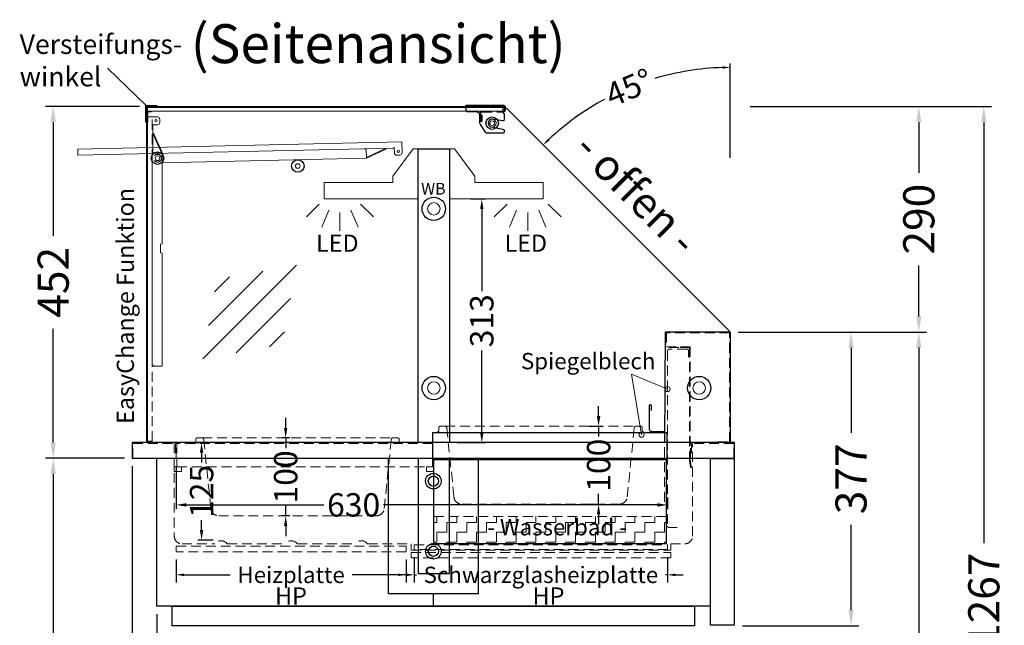
# Model space of a CAD drawing. Units: millimetres. Extents: x 70729 to 145227, y -54195 to 3568.
# Drawn here: x 122723 to 123986, y -26690 to -25913 of the extents above; entities that cross this region are included whole.
import ezdxf
from ezdxf.enums import TextEntityAlignment as Align

# ---------------------------------------------------------------- set-up
doc = ezdxf.new("R2010")
doc.units = ezdxf.units.MM
doc.header["$LTSCALE"] = 2
doc.header["$PDMODE"] = 3
doc.header["$PDSIZE"] = 5
doc.linetypes.add('AUSGEZOGEN', pattern=[0])
doc.linetypes.add('VERDECKT', pattern=[9.525, 6.35, -3.175])
for name, color, linetype, lineweight in [('A_BEMASSUNG', 1, 'Continuous', 13), ('A_GLAS', 4, 'Continuous', 20), ('A_HILFSLINIEN', 7, 'Continuous', 13), ('A_SCHRAFFUR', 6, 'Continuous', 5), ('A_TEXT', 7, 'Continuous', 20), ('A_VERDECKT', 5, 'VERDECKT', 13), ('A_VOLL', 3, 'Continuous', 30)]:
    doc.layers.add(name, color=color, linetype=linetype, lineweight=lineweight)
doc.styles.add('ARIAL', font='arial.ttf')
doc.styles.add('Arial_0', font='arial.ttf')
doc.styles.add('Arial_35', font='arial.ttf', dxfattribs={"height": 35})
doc.dimstyles.new('STANDARD_Bemassung', dxfattribs={"dimtxt": 40, "dimasz": 20, "dimexe": 10, "dimexo": 10, "dimgap": 15, "dimtad": 0, "dimdec": 0, "dimdsep": 46, "dimtxsty": 'ARIAL', "dimcen": 0.09, "dimclrt": 7, "dimazin": 0, "dimtfac": 1, "dimtdec": 0, "dimtmove": 2, "dimatfit": 3, "dimfxl": 1, "dimtolj": 1, "dimtzin": 0, "dimarcsym": 0})
doc.dimstyles.new('STANDARD_klein', dxfattribs={"dimtxt": 30, "dimasz": 10, "dimexe": 5, "dimexo": 10, "dimgap": 5, "dimtad": 0, "dimdec": 0, "dimdsep": 46, "dimtxsty": 'Arial_0', "dimcen": 0.09, "dimclrt": 7, "dimazin": 2, "dimtm": 1e-09, "dimtfac": 1, "dimtdec": 0, "dimtmove": 2, "dimatfit": 3, "dimfxl": 1, "dimtolj": 1, "dimtzin": 0, "dimarcsym": 0})

# ---------------------------------------------------------------- blocks, each defined once
blk = doc.blocks.new('glassymbol')
at = {"layer": 'A_HILFSLINIEN', "linetype": 'AUSGEZOGEN', "lineweight": -3}
for p, q in [((-60.1, -60.1), (60.1, 60.1)), ((-52.5, -17.2), (17.2, 52.5)), ((-45, 25.7), (-25.7, 45)), ((-17.2, -52.5), (52.5, 17.2)), ((25.7, -45), (45, -25.7))]:
    blk.add_line(p, q, dxfattribs=at)
blk = doc.blocks.new('*D2028')
at = {"layer": 'A_BEMASSUNG', "color": 0, "lineweight": -2, "ltscale": 2, "transparency": 16777216}
for p, q in [((123644.5, -26313.4), (123799.4, -26313.4)), ((123789.4, -26333.4), (123789.4, -26442.7)), ((123789.4, -26670.4), (123789.4, -26561)), ((123650, -26690.4), (123799.4, -26690.4))]:
    blk.add_line(p, q, dxfattribs=at)
at = {"layer": 'A_BEMASSUNG', "color": 0, "ltscale": 2, "transparency": 16777216}
for points in [[(123786.1, -26333.4), (123792.8, -26333.4), (123789.4, -26313.4)], [(123786.1, -26670.4), (123792.8, -26670.4), (123789.4, -26690.4)]]:
    blk.add_solid(points, dxfattribs=at)
at = {"layer": 'DEFPOINTS', "color": 0, "ltscale": 2, "transparency": 16777216}
for p in [(123634.5, -26313.4), (123789.4, -26313.4), (123640, -26690.4)]:
    blk.add_point(p, dxfattribs=at)
at = {"layer": 'A_BEMASSUNG', "color": 7, "ltscale": 2, "transparency": 16777216, "insert": (123789.4, -26501.9), "char_height": 40, "attachment_point": 5, "rotation": 90, "style": 'ARIAL'}
blk.add_mtext('\\A1;377', dxfattribs=at)
blk = doc.blocks.new('*D2029')
at = {"layer": 'A_BEMASSUNG', "color": 0, "lineweight": -2, "ltscale": 2, "transparency": 16777216}
for p, q in [((123644.5, -26313.4), (123886.4, -26313.4)), ((123876.4, -26333.4), (123876.4, -26742.7)), ((123876.4, -27270.4), (123876.4, -26861)), ((123650, -27290.4), (123886.4, -27290.4))]:
    blk.add_line(p, q, dxfattribs=at)
at = {"layer": 'A_BEMASSUNG', "color": 0, "ltscale": 2, "transparency": 16777216}
for points in [[(123873.1, -26333.4), (123879.7, -26333.4), (123876.4, -26313.4)], [(123873.1, -27270.4), (123879.7, -27270.4), (123876.4, -27290.4)]]:
    blk.add_solid(points, dxfattribs=at)
at = {"layer": 'DEFPOINTS', "color": 0, "ltscale": 2, "transparency": 16777216}
for p in [(123634.5, -26313.4), (123876.4, -26313.4), (123640, -27290.4)]:
    blk.add_point(p, dxfattribs=at)
at = {"layer": 'A_BEMASSUNG', "color": 7, "ltscale": 2, "transparency": 16777216, "insert": (123876.4, -26801.9), "char_height": 40, "attachment_point": 5, "rotation": 90, "style": 'ARIAL'}
blk.add_mtext('\\A1;977', dxfattribs=at)
blk = doc.blocks.new('*D2030')
at = {"layer": 'A_BEMASSUNG', "color": 0, "lineweight": -2, "ltscale": 2, "transparency": 16777216}
for p, q in [((123660, -26023.9), (123886.4, -26023.9)), ((123876.4, -26043.9), (123876.4, -26109.1)), ((123876.4, -26293.4), (123876.4, -26228.1)), ((123644.5, -26313.4), (123886.4, -26313.4))]:
    blk.add_line(p, q, dxfattribs=at)
at = {"layer": 'A_BEMASSUNG', "color": 0, "ltscale": 2, "transparency": 16777216}
for points in [[(123873.1, -26043.9), (123879.7, -26043.9), (123876.4, -26023.9)], [(123873.1, -26293.4), (123879.7, -26293.4), (123876.4, -26313.4)]]:
    blk.add_solid(points, dxfattribs=at)
at = {"layer": 'DEFPOINTS', "color": 0, "ltscale": 2, "transparency": 16777216}
for p in [(123650, -26023.9), (123876.4, -26023.9), (123634.5, -26313.4)]:
    blk.add_point(p, dxfattribs=at)
at = {"layer": 'A_BEMASSUNG', "color": 7, "ltscale": 2, "transparency": 16777216, "insert": (123876.4, -26168.6), "char_height": 40, "attachment_point": 5, "rotation": 90, "style": 'ARIAL'}
blk.add_mtext('\\A1;290', dxfattribs=at)
blk = doc.blocks.new('*D2031')
at = {"layer": 'A_BEMASSUNG', "color": 0, "lineweight": -2, "ltscale": 2, "transparency": 16777216}
for p, q in [((123660, -26023.9), (123969.8, -26023.9)), ((123959.8, -26043.9), (123959.8, -26584.3)), ((123959.8, -27270.4), (123959.8, -26729.9)), ((123650, -27290.4), (123969.8, -27290.4))]:
    blk.add_line(p, q, dxfattribs=at)
at = {"layer": 'A_BEMASSUNG', "color": 0, "ltscale": 2, "transparency": 16777216}
for points in [[(123956.5, -26043.9), (123963.2, -26043.9), (123959.8, -26023.9)], [(123956.5, -27270.4), (123963.2, -27270.4), (123959.8, -27290.4)]]:
    blk.add_solid(points, dxfattribs=at)
at = {"layer": 'DEFPOINTS', "color": 0, "ltscale": 2, "transparency": 16777216}
for p in [(123650, -26023.9), (123959.8, -26023.9), (123640, -27290.4)]:
    blk.add_point(p, dxfattribs=at)
at = {"layer": 'A_BEMASSUNG', "color": 7, "ltscale": 2, "transparency": 16777216, "insert": (123959.8, -26657.1), "char_height": 40, "attachment_point": 5, "rotation": 90, "style": 'ARIAL'}
blk.add_mtext('\\A1;1267', dxfattribs=at)
blk = doc.blocks.new('*D2032')
at = {"layer": 'A_BEMASSUNG', "color": 0, "lineweight": -2, "ltscale": 2, "transparency": 16777216}
for p, q in [((122857, -26475.4), (122755.7, -26475.4)), ((122765.7, -26495.4), (122765.7, -26823.5)), ((122765.7, -27270.4), (122765.7, -26942.2)), ((122857, -27290.4), (122755.7, -27290.4))]:
    blk.add_line(p, q, dxfattribs=at)
at = {"layer": 'A_BEMASSUNG', "color": 0, "ltscale": 2, "transparency": 16777216}
for points in [[(122762.4, -26495.4), (122769.1, -26495.4), (122765.7, -26475.4)], [(122762.4, -27270.4), (122769.1, -27270.4), (122765.7, -27290.4)]]:
    blk.add_solid(points, dxfattribs=at)
at = {"layer": 'DEFPOINTS', "color": 0, "ltscale": 2, "transparency": 16777216}
for p in [(122867, -26475.4), (122765.7, -27290.4), (122867, -27290.4)]:
    blk.add_point(p, dxfattribs=at)
at = {"layer": 'A_BEMASSUNG', "color": 7, "ltscale": 2, "transparency": 16777216, "insert": (122765.7, -26882.9), "char_height": 40, "attachment_point": 5, "rotation": 90, "style": 'ARIAL'}
blk.add_mtext('\\A1;815', dxfattribs=at)
blk = doc.blocks.new('*D2033')
at = {"layer": 'A_BEMASSUNG', "color": 0, "lineweight": -2, "ltscale": 2, "transparency": 16777216}
for p, q in [((122867, -26485.4), (122867, -27481.7)), ((123640, -27195.4), (123640, -27481.7)), ((122887, -27471.7), (123194.5, -27471.7)), ((123620, -27471.7), (123312.6, -27471.7))]:
    blk.add_line(p, q, dxfattribs=at)
at = {"layer": 'A_BEMASSUNG', "color": 0, "ltscale": 2, "transparency": 16777216}
for points in [[(122887, -27468.4), (122887, -27475), (122867, -27471.7)], [(123620, -27468.4), (123620, -27475), (123640, -27471.7)]]:
    blk.add_solid(points, dxfattribs=at)
at = {"layer": 'DEFPOINTS', "color": 0, "ltscale": 2, "transparency": 16777216}
for p in [(122867, -26475.4), (123640, -27185.4), (123640, -27471.7)]:
    blk.add_point(p, dxfattribs=at)
at = {"layer": 'A_BEMASSUNG', "color": 7, "ltscale": 2, "transparency": 16777216, "insert": (123253.5, -27471.7), "char_height": 40, "attachment_point": 5, "style": 'ARIAL'}
blk.add_mtext('\\A1;773', dxfattribs=at)
blk = doc.blocks.new('*D2035')
at = {"layer": 'A_BEMASSUNG', "color": 0, "lineweight": -2, "ltscale": 2, "transparency": 16777216}
for p, q in [((122898.5, -26675.4), (122898.5, -27394.4)), ((122997, -27195.4), (122997, -27394.4)), ((122878.5, -27384.4), (122858.5, -27384.4)), ((122997, -27384.4), (122898.5, -27384.4)), ((123017, -27384.4), (123037, -27384.4))]:
    blk.add_line(p, q, dxfattribs=at)
at = {"layer": 'A_BEMASSUNG', "color": 0, "ltscale": 2, "transparency": 16777216}
for points in [[(122878.5, -27381.1), (122878.5, -27387.7), (122898.5, -27384.4)], [(123017, -27381.1), (123017, -27387.7), (122997, -27384.4)]]:
    blk.add_solid(points, dxfattribs=at)
at = {"layer": 'DEFPOINTS', "color": 0, "ltscale": 2, "transparency": 16777216}
for p in [(122898.5, -26665.4), (122997, -27185.4), (122898.5, -27384.4)]:
    blk.add_point(p, dxfattribs=at)
at = {"layer": 'A_BEMASSUNG', "color": 7, "ltscale": 2, "transparency": 16777216, "insert": (122953.5, -27358.2), "char_height": 40, "attachment_point": 5, "style": 'ARIAL'}
blk.add_mtext('\\A1;99', dxfattribs=at)
blk = doc.blocks.new('*D2036')
at = {"layer": 'A_BEMASSUNG', "color": 0, "lineweight": -2, "ltscale": 2, "transparency": 16777216}
for p, q in [((122867, -26485.4), (122867, -27394.4)), ((122898.5, -26675.4), (122898.5, -27394.4)), ((122847, -27384.4), (122827, -27384.4)), ((122898.5, -27384.4), (122867, -27384.4)), ((122918.5, -27384.4), (122938.5, -27384.4))]:
    blk.add_line(p, q, dxfattribs=at)
at = {"layer": 'A_BEMASSUNG', "color": 0, "ltscale": 2, "transparency": 16777216}
for points in [[(122847, -27381.1), (122847, -27387.7), (122867, -27384.4)], [(122918.5, -27381.1), (122918.5, -27387.7), (122898.5, -27384.4)]]:
    blk.add_solid(points, dxfattribs=at)
at = {"layer": 'DEFPOINTS', "color": 0, "ltscale": 2, "transparency": 16777216}
for p in [(122867, -26475.4), (122898.5, -26665.4), (122867, -27384.4)]:
    blk.add_point(p, dxfattribs=at)
at = {"layer": 'A_BEMASSUNG', "color": 7, "ltscale": 2, "transparency": 16777216, "insert": (122830.3, -27356.6), "char_height": 40, "attachment_point": 5, "style": 'ARIAL'}
blk.add_mtext('\\A1;32', dxfattribs=at)
blk = doc.blocks.new('*D2037')
at = {"layer": 'A_BEMASSUNG', "color": 0, "lineweight": -2, "transparency": 16777216}
for p, q in [((122923.5, -26485.4), (122923.5, -26540.3)), ((123554, -26525.9), (123554, -26540.3)), ((122936.5, -26535.3), (123113.1, -26535.3)), ((123541, -26535.3), (123189.4, -26535.3))]:
    blk.add_line(p, q, dxfattribs=at)
at = {"layer": 'A_BEMASSUNG', "color": 0, "transparency": 16777216}
for points in [[(122936.5, -26533.2), (122936.5, -26537.5), (122923.5, -26535.3)], [(123541, -26533.2), (123541, -26537.5), (123554, -26535.3)]]:
    blk.add_solid(points, dxfattribs=at)
at = {"layer": 'DEFPOINTS', "color": 0, "transparency": 16777216}
for p in [(122923.5, -26475.4), (123554, -26515.9), (123554, -26535.3)]:
    blk.add_point(p, dxfattribs=at)
at = {"layer": 'A_BEMASSUNG', "color": 7, "transparency": 16777216, "insert": (123151.2, -26535.3), "char_height": 30, "attachment_point": 5, "style": 'Arial_0'}
blk.add_mtext('\\A1;630', dxfattribs=at)
blk = doc.blocks.new('*D2038')
at = {"layer": 'A_TEXT', "color": 0, "lineweight": -2, "ltscale": 2, "transparency": 16777216}
for p, q in [((123229, -26602.4), (123229, -26635.1)), ((123554, -26602.4), (123554, -26635.1)), ((123219, -26625.1), (123209, -26625.1)), ((123229, -26625.1), (123231.8, -26625.1)), ((123554, -26625.1), (123551.2, -26625.1)), ((123564, -26625.1), (123574, -26625.1))]:
    blk.add_line(p, q, dxfattribs=at)
at = {"layer": 'A_TEXT', "color": 0, "ltscale": 2, "transparency": 16777216}
for points in [[(123219, -26623.4), (123219, -26626.7), (123229, -26625.1)], [(123564, -26623.4), (123564, -26626.7), (123554, -26625.1)]]:
    blk.add_solid(points, dxfattribs=at)
at = {"layer": 'DEFPOINTS', "color": 0, "ltscale": 2, "transparency": 16777216}
for p in [(123229, -26592.4), (123554, -26592.4), (123554, -26625.1)]:
    blk.add_point(p, dxfattribs=at)
at = {"layer": 'A_TEXT', "color": 7, "ltscale": 2, "transparency": 16777216, "insert": (123391.5, -26625.1), "char_height": 21, "attachment_point": 5, "style": 'ARIAL'}
blk.add_mtext('\\A1;Schwarzglasheizplatte', dxfattribs=at)
blk = doc.blocks.new('*D2039')
at = {"layer": 'A_TEXT', "color": 0, "lineweight": -2, "ltscale": 2, "transparency": 16777216}
for p, q in [((122923.5, -26605.4), (122923.5, -26635.1)), ((123218.5, -26605.4), (123218.5, -26635.1)), ((122933.5, -26625.1), (122992.6, -26625.1)), ((123208.5, -26625.1), (123149.5, -26625.1))]:
    blk.add_line(p, q, dxfattribs=at)
at = {"layer": 'A_TEXT', "color": 0, "ltscale": 2, "transparency": 16777216}
for points in [[(122933.5, -26623.4), (122933.5, -26626.7), (122923.5, -26625.1)], [(123208.5, -26623.4), (123208.5, -26626.7), (123218.5, -26625.1)]]:
    blk.add_solid(points, dxfattribs=at)
at = {"layer": 'DEFPOINTS', "color": 0, "ltscale": 2, "transparency": 16777216}
for p in [(122923.5, -26595.4), (123218.5, -26595.4), (123218.5, -26625.1)]:
    blk.add_point(p, dxfattribs=at)
at = {"layer": 'A_TEXT', "color": 7, "ltscale": 2, "transparency": 16777216, "insert": (123071, -26625.1), "char_height": 21, "width": 126.888, "attachment_point": 5, "style": 'ARIAL'}
blk.add_mtext('\\A1;Heizplatte', dxfattribs=at)
blk = doc.blocks.new('*D2042')
at = {"layer": 'A_BEMASSUNG', "color": 0, "lineweight": -2, "ltscale": 2, "transparency": 16777216}
for p, q in [((122876.5, -26023.9), (122755.7, -26023.9)), ((122765.7, -26043.9), (122765.7, -26189.8)), ((122765.7, -26455.4), (122765.7, -26309.4)), ((122857, -26475.4), (122755.7, -26475.4))]:
    blk.add_line(p, q, dxfattribs=at)
at = {"layer": 'A_BEMASSUNG', "color": 0, "ltscale": 2, "transparency": 16777216}
for points in [[(122762.4, -26043.9), (122769.1, -26043.9), (122765.7, -26023.9)], [(122762.4, -26455.4), (122769.1, -26455.4), (122765.7, -26475.4)]]:
    blk.add_solid(points, dxfattribs=at)
at = {"layer": 'DEFPOINTS', "color": 0, "ltscale": 2, "transparency": 16777216}
for p in [(122765.7, -26023.9), (122886.5, -26023.9), (122867, -26475.4)]:
    blk.add_point(p, dxfattribs=at)
at = {"layer": 'A_BEMASSUNG', "color": 7, "ltscale": 2, "transparency": 16777216, "insert": (122765.7, -26249.6), "char_height": 40, "attachment_point": 5, "rotation": 90, "style": 'ARIAL'}
blk.add_mtext('\\A1;452', dxfattribs=at)
blk = doc.blocks.new('*D2043')
at = {"layer": 'A_BEMASSUNG', "color": 0, "lineweight": -2, "transparency": 16777216}
for p, q in [((122933.5, -26455.4), (122961.1, -26455.4)), ((122956.1, -26468.4), (122956.1, -26481)), ((122956.1, -26567.4), (122956.1, -26554.7)), ((122971, -26580.4), (122951.1, -26580.4))]:
    blk.add_line(p, q, dxfattribs=at)
at = {"layer": 'A_BEMASSUNG', "color": 0, "transparency": 16777216}
for points in [[(122953.9, -26468.4), (122958.3, -26468.4), (122956.1, -26455.4)], [(122953.9, -26567.4), (122958.3, -26567.4), (122956.1, -26580.4)]]:
    blk.add_solid(points, dxfattribs=at)
at = {"layer": 'DEFPOINTS', "color": 0, "transparency": 16777216}
for p in [(122923.5, -26455.4), (122956.1, -26455.4), (122981, -26580.4)]:
    blk.add_point(p, dxfattribs=at)
at = {"layer": 'A_BEMASSUNG', "color": 7, "transparency": 16777216, "insert": (122956.1, -26517.9), "char_height": 30, "attachment_point": 5, "rotation": 90, "style": 'Arial_0'}
blk.add_mtext('\\A1;125', dxfattribs=at)
blk = doc.blocks.new('lichtsymbol')
at = {"layer": 'A_HILFSLINIEN', "color": 31, "ltscale": 0.2}
for p, q in [((-26.4, 10.9), (-43, -5.7)), ((-14.3, 2.8), (-23.3, -18.9)), ((0, 0), (0, -23.5)), ((14.3, 2.8), (23.3, -18.9)), ((26.4, 10.9), (43, -5.7))]:
    blk.add_line(p, q, dxfattribs=at)
blk = doc.blocks.new('*D2045')
at = {"layer": 'A_BEMASSUNG', "color": 0, "lineweight": -2, "ltscale": 2, "transparency": 16777216}
blk.add_line((123634.5, -26089.7), (123634.5, -25968.8), dxfattribs=at)
for start, end in [(91.6876, 106.5778), (118.4222, 133.3124)]:
    blk.add_arc((123634.5, -26313.4), 339.5, start, end, dxfattribs=at)
at = {"layer": 'A_BEMASSUNG', "color": 0, "ltscale": 2, "transparency": 16777216}
for points in [[(123624.5, -25972.3), (123624.6, -25975.6), (123634.5, -25973.8)], [(123402.8, -26067.5), (123400.5, -26065.1), (123394.4, -26073.3)]]:
    blk.add_solid(points, dxfattribs=at)
at = {"layer": 'DEFPOINTS', "color": 0, "ltscale": 2, "transparency": 16777216}
for p in [(123546.7, -25985.4), (123348, -26026.8), (123634.5, -26099.7), (123631.6, -26310.4), (123634.5, -26313.4)]:
    blk.add_point(p, dxfattribs=at)
at = {"layer": 'A_BEMASSUNG', "color": 7, "ltscale": 2, "transparency": 16777216, "insert": (123504.6, -25999.7), "char_height": 30, "attachment_point": 5, "rotation": 22.5, "style": 'Arial_0'}
blk.add_mtext('\\A1;45°', dxfattribs=at)
blk = doc.blocks.new('*D1988')
at = {"layer": 'A_BEMASSUNG', "color": 0, "lineweight": -2, "transparency": 16777216}
for p, q in [((123301.4, -26142.6), (123320.6, -26142.6)), ((123315.6, -26155.6), (123315.6, -26260.8)), ((123315.6, -26442.4), (123315.6, -26337.1)), ((123284, -26455.4), (123320.6, -26455.4))]:
    blk.add_line(p, q, dxfattribs=at)
at = {"layer": 'A_BEMASSUNG', "color": 0, "transparency": 16777216}
for points in [[(123313.5, -26155.6), (123317.8, -26155.6), (123315.6, -26142.6)], [(123313.5, -26442.4), (123317.8, -26442.4), (123315.6, -26455.4)]]:
    blk.add_solid(points, dxfattribs=at)
at = {"layer": 'DEFPOINTS', "color": 0, "transparency": 16777216}
for p in [(123291.4, -26142.6), (123274, -26455.4), (123315.6, -26455.4)]:
    blk.add_point(p, dxfattribs=at)
at = {"layer": 'A_BEMASSUNG', "color": 7, "transparency": 16777216, "insert": (123315.6, -26299), "char_height": 30, "attachment_point": 5, "rotation": 90, "style": 'Arial_0'}
blk.add_mtext('\\A1;313', dxfattribs=at)
blk = doc.blocks.new('*D2006')
at = {"layer": 'A_BEMASSUNG', "color": 0, "lineweight": -2, "transparency": 16777216}
for p, q in [((123064, -26436.4), (123064, -26423.4)), ((123069.2, -26449.4), (123059, -26449.4)), ((123064, -26449.4), (123064, -26462.7)), ((123064, -26549.4), (123064, -26536)), ((123069.2, -26549.4), (123059, -26549.4)), ((123064, -26562.4), (123064, -26575.4))]:
    blk.add_line(p, q, dxfattribs=at)
at = {"layer": 'A_BEMASSUNG', "color": 0, "transparency": 16777216}
for points in [[(123061.8, -26436.4), (123066.1, -26436.4), (123064, -26449.4)], [(123061.8, -26562.4), (123066.1, -26562.4), (123064, -26549.4)]]:
    blk.add_solid(points, dxfattribs=at)
at = {"layer": 'DEFPOINTS', "color": 0, "transparency": 16777216}
for p in [(123064, -26449.4), (123079.2, -26449.4), (123079.2, -26549.4)]:
    blk.add_point(p, dxfattribs=at)
at = {"layer": 'A_BEMASSUNG', "color": 7, "transparency": 16777216, "insert": (123064, -26499.4), "char_height": 30, "attachment_point": 5, "rotation": 90, "style": 'Arial_0'}
blk.add_mtext('\\A1;100', dxfattribs=at)
blk = doc.blocks.new('*D1978')
at = {"layer": 'A_BEMASSUNG', "color": 0, "lineweight": -2, "transparency": 16777216}
for p, q in [((123465.5, -26421.4), (123465.5, -26408.4)), ((123453.4, -26434.4), (123470.5, -26434.4)), ((123465.5, -26434.4), (123465.5, -26447.7)), ((123465.5, -26534.4), (123465.5, -26521)), ((123453.4, -26534.4), (123470.5, -26534.4)), ((123465.5, -26547.4), (123465.5, -26560.4))]:
    blk.add_line(p, q, dxfattribs=at)
at = {"layer": 'A_BEMASSUNG', "color": 0, "transparency": 16777216}
for points in [[(123463.3, -26421.4), (123467.7, -26421.4), (123465.5, -26434.4)], [(123463.3, -26547.4), (123467.7, -26547.4), (123465.5, -26534.4)]]:
    blk.add_solid(points, dxfattribs=at)
at = {"layer": 'DEFPOINTS', "color": 0, "transparency": 16777216}
for p in [(123443.4, -26434.4), (123465.5, -26434.4), (123443.4, -26534.4)]:
    blk.add_point(p, dxfattribs=at)
at = {"layer": 'A_BEMASSUNG', "color": 7, "transparency": 16777216, "insert": (123465.5, -26484.4), "char_height": 30, "attachment_point": 5, "rotation": 90, "style": 'Arial_0'}
blk.add_mtext('\\A1;100', dxfattribs=at)

msp = doc.modelspace()

# ---------------------------------------------------------------- hatches: boundary and pattern name
at = {"layer": 'A_SCHRAFFUR', "ltscale": 2}
h = msp.add_hatch(dxfattribs=at)
h.set_pattern_fill('ZIGZAG', color=121, scale=4)
h.set_pattern_definition([(0, (112336.134, -2364.208), (12.7, 12.7), [12.7, -12.7]), (90, (112348.834, -2364.208), (-12.7, 12.7), [12.7, -12.7])])
h.paths.add_polyline_path([(123552.02571, -26585.35248), (123552.02571, -26550.35248), (123254.02571, -26550.35248), (123254.02571, -26585.35248)])
h.paths.add_polyline_path([(123303.80963, -26584.27046), (123498.69708, -26584.27046), (123498.69708, -26552.25477), (123303.80963, -26552.25477)], flags=24)

# ---------------------------------------------------------------- linework, layer by layer
at = {"layer": 'A_GLAS', "ltscale": 2}
msp.add_lwpolyline([(122886.52571, -26023.85248), (123342.52572, -26023.85248), (123342.52572, -26029.85246), (122886.52571, -26029.85246)], close=True, dxfattribs=at)
msp.add_lwpolyline([(123234.02572, -26455.35248), (122886.52571, -26455.35248), (122886.52571, -26025.35248), (123344.45464, -26025.35248, -0.1989123674), (123347.99017, -26026.81694), (123631.59677, -26310.42354, -0.1989123674), (123634.52571, -26317.49461), (123634.52571, -26455.35248), (123274.02572, -26455.35248)], format="xyb", dxfattribs=at)
at = {"layer": 'A_GLAS', "color": 136, "ltscale": 2}
for centre, radius in [((123329.02571, -26045.35248), 3), ((122899.52571, -26090.35248), 3), ((123079.52571, -26100.35248), 3), ((123254.02571, -26155.35248), 8), ((123254.02571, -26385.35248), 8), ((123594.52571, -26385.35248), 8)]:
    msp.add_circle(centre, radius, dxfattribs=at)
at = {"layer": 'A_HILFSLINIEN', "ltscale": 2}
for q in [(123554.0257, -26386.65465), (123520.69495, -26445.35248)]:
    msp.add_line((123507.8653, -26367.65903), q, dxfattribs=at)
for centre in [(123554.0257, -26386.65465), (123520.69495, -26445.35248)]:
    msp.add_circle(centre, 3.21804, dxfattribs=at)
at = {"layer": 'A_TEXT', "ltscale": 2}
msp.add_lwpolyline([(122884.97827, -26022.85248), (122835.47801, -25974.56386)], dxfattribs=at)
at = {"layer": 'A_VERDECKT', "color": 55}
msp.add_line((123268.6543, -26434.35248), (123513.39711, -26434.35248), dxfattribs=at)
at = {"layer": 'A_VERDECKT', "color": 135}
msp.add_line((122956.82424, -26449.35248), (123201.56705, -26449.35248), dxfattribs=at)
at = {"layer": 'A_VERDECKT', "color": 122}
msp.add_line((123254.02571, -26550.35248), (123552.02571, -26550.35248), dxfattribs=at)
at = {"layer": 'A_VERDECKT'}
for points in [[(123295.77571, -26023.35246), (123342.92571, -26023.35246, -0.4142135624), (123344.52571, -26024.95246), (123344.52571, -26028.25246, -0.4142135624), (123342.92571, -26029.85246), (123316.07571, -26029.85246, 0.4145654018), (123313.27571, -26032.65246), (123313.27571, -26041.89546, 1), (123316.27571, -26041.89546), (123316.27571, -26035.05246), (123315.07571, -26035.05246), (123315.07571, -26041.89546, -1), (123314.47571, -26041.89546), (123314.47571, -26032.65246, -0.4089552689), (123316.07571, -26031.05246), (123342.92571, -26031.05246)], [(123581.02571, -26345.49819), (123581.0257, -26337.49818, 0.4142134119), (123579.02571, -26335.49818), (123556.02571, -26335.49817, 0.4142136852), (123554.0257, -26337.49817), (123554.0257, -26562.49818, 0.4142133507), (123556.0257, -26564.49818), (123566.36161, -26564.49819)], [(122921.02571, -26456.35248), (122921.02571, -26575.35248, 0.4142135624), (122931.02571, -26585.35248), (122973.02571, -26585.35248, -0.5), (122989.02571, -26585.35248), (123063.02571, -26585.35248, -0.5), (123079.02571, -26585.35248), (123153.02571, -26585.35248, -0.5), (123169.02571, -26585.35248), (123225.02571, -26585.35248), (123225.02571, -26593.35248), (123558.02571, -26593.35248), (123558.02571, -26585.35248), (123576.02571, -26585.35248, 0.4142135624), (123586.02571, -26575.35248), (123586.02571, -26456.35248)]]:
    msp.add_lwpolyline(points, format="xyb", dxfattribs=at)
at = {"layer": 'A_VERDECKT', "color": 144}
msp.add_lwpolyline([(122886.52571, -26037.35248), (122886.52571, -26453.35248), (122892.52571, -26453.35248), (122892.52571, -26037.35248)], close=True, dxfattribs=at)
at = {"layer": 'A_VERDECKT'}
msp.add_lwpolyline([(123618.02571, -26455.35248), (123618.02571, -26454.35248), (123633.52571, -26454.35248), (123633.52571, -26314.35248), (123552.52571, -26314.35248), (123552.52571, -26332.35248), (123568.22571, -26332.35248), (123568.22571, -26333.35248), (123551.52571, -26333.35248), (123551.52571, -26313.35248)], dxfattribs=at)
for points in [[(123570.52571, -26332.35248), (123570.52571, -26333.35248), (123582.02571, -26333.35248), (123582.02571, -26478.43996), (123583.60373, -26487.38939), (123584.58854, -26487.21574), (123583.02571, -26478.35248), (123583.02571, -26332.35248)], [(122923.52571, -26475.35248), (122923.52571, -26455.35248), (122867.02571, -26455.35248), (122867.02571, -26475.35248), (122868.02571, -26475.35248), (122868.02571, -26456.35248), (122922.52571, -26456.35248), (122922.52571, -26475.35248)], [(123583.52571, -26475.35248), (123583.52571, -26455.35248), (123640.02571, -26455.35248), (123640.02571, -26475.35248), (123639.02571, -26475.35248), (123639.02571, -26456.35248), (123584.52571, -26456.35248), (123584.52571, -26475.35248)]]:
    msp.add_lwpolyline(points, close=True, dxfattribs=at)
at = {"layer": 'A_VERDECKT', "color": 55}
msp.add_lwpolyline([(123258.52571, -26441.35248), (123259.52571, -26441.35248, 0.4142135624), (123260.52571, -26440.35248), (123260.52571, -26436.35248, -0.4142135624), (123262.52571, -26434.35248), (123268.6543, -26434.35248, -0.3948943414), (123270.64989, -26436.21976), (123279.88057, -26525.01606, 0.3948943445), (123289.85853, -26534.35248), (123492.19288, -26534.35248, 0.3948943445), (123502.17084, -26525.01606), (123511.40152, -26436.21976, -0.3948943414), (123513.39711, -26434.35248), (123519.52571, -26434.35248, -0.4142135624), (123521.52571, -26436.35248), (123521.52571, -26440.35248, 0.4142135624), (123522.52571, -26441.35248), (123523.52571, -26441.35248)], format="xyb", dxfattribs=at)
at = {"layer": 'A_VERDECKT', "color": 181}
msp.add_lwpolyline([(123550.02571, -26442.35248), (123550.02571, -26535.35248), (123463.02571, -26535.35248)], dxfattribs=at)
at = {"layer": 'A_VERDECKT', "color": 135}
msp.add_lwpolyline([(122946.69565, -26456.35248), (122947.69565, -26456.35248, 0.4142135624), (122948.69565, -26455.35248), (122948.69565, -26451.35248, -0.4142135624), (122950.69565, -26449.35248), (122956.82424, -26449.35248, -0.3948943414), (122958.81983, -26451.21976), (122968.05051, -26540.01607, 0.3948943445), (122978.02847, -26549.35248), (123180.36282, -26549.35248, 0.3948943445), (123190.34078, -26540.01607), (123199.57146, -26451.21976, -0.3948943414), (123201.56705, -26449.35248), (123207.69565, -26449.35248, -0.4142135624), (123209.69565, -26451.35248), (123209.69565, -26455.35248, 0.4142135624), (123210.69565, -26456.35248), (123211.69565, -26456.35248)], format="xyb", dxfattribs=at)
at = {"layer": 'A_VERDECKT', "color": 30}
msp.add_lwpolyline([(123252.52571, -26486.35248), (123252.52571, -26456.35248), (122924.52571, -26456.35248), (122924.52571, -26486.35248)], close=True, dxfattribs=at)
at = {"layer": 'A_VERDECKT', "color": 181}
for points in [[(122930.5257, -26492.35246), (122921.02571, -26492.35246), (122921.02571, -26486.35248), (122930.5257, -26486.35248)], [(123254.02571, -26492.35246), (123244.52571, -26492.35246), (123244.52571, -26486.35248), (123254.02571, -26486.35248)]]:
    msp.add_lwpolyline(points, close=True, dxfattribs=at)
at = {"layer": 'A_VERDECKT', "color": 20}
for points in [[(122923.52571, -26588.35248), (123218.52571, -26588.35248), (123218.52571, -26595.35248), (122923.52571, -26595.35248)], [(123225.02571, -26596.35248), (123558.02571, -26596.35248), (123558.02571, -26603.35248), (123225.02571, -26603.35248)]]:
    msp.add_lwpolyline(points, close=True, dxfattribs=at)
at = {"layer": 'A_VERDECKT', "color": 252}
msp.add_lwpolyline([(123229.02571, -26586.35248), (123554.0257, -26586.35248), (123554.0257, -26592.35248), (123229.02571, -26592.35248)], close=True, dxfattribs=at)
at = {"layer": 'A_VERDECKT'}
msp.add_circle((122899.52571, -26090.35248), 5, dxfattribs=at)
at = {"layer": 'A_VOLL', "color": 243}
msp.add_lwpolyline([(122886.52571, -26043.85248, -1), (122884.52571, -26043.85248), (122884.52571, -26022.85248), (122898.52571, -26022.85248), (122898.52571, -26023.85248), (122885.52571, -26023.85248), (122885.52571, -26042.85248), (122885.52571, -26029.85248), (122891.52571, -26029.85248), (122891.52571, -26030.85248), (122886.52571, -26030.85248)], format="xyb", close=True, dxfattribs=at)
at = {"layer": 'A_VOLL', "color": 9, "ltscale": 2}
msp.add_lwpolyline([(123295.77571, -26022.15246), (123342.92571, -26022.15246, -0.4142135624), (123345.72571, -26024.95246), (123345.72571, -26028.25246, -0.4142135624), (123342.92571, -26031.05246), (123342.92571, -26032.65746), (123343.42571, -26032.65246, -0.4142135624), (123344.42571, -26033.65246), (123344.42571, -26040.60725, -0.4663076582), (123342.07841, -26042.57687), (123329.89395, -26040.42842, 1), (123328.15746, -26050.2765), (123342.773, -26052.85361, -0.3639702343), (123344.42571, -26054.82323), (123344.42571, -26056.35246, -0.4142135624), (123342.42571, -26058.35246), (123322.88126, -26058.35246, -0.2507648909), (123320.38511, -26057.01656), (123313.77955, -26047.10823, -0.1358596686), (123313.27571, -26045.44413), (123313.27571, -26035.85246, 0.4142135624), (123308.27571, -26030.85246), (123297.77571, -26030.85246, -0.4142135624), (123295.77571, -26028.85246), (123295.77571, -26022.15246)], format="xyb", close=True, dxfattribs=at)
at = {"layer": 'A_VOLL', "color": 253, "lineweight": 9}
msp.add_lwpolyline([(122886.52571, -26453.35248), (122885.52571, -26453.35248), (122885.52571, -26037.35248), (122885.52571, -26037.35248), (122899.52571, -26037.35248, -0.4142135624), (122902.52571, -26040.35248), (122902.52571, -26044.35248, -0.4142135624), (122899.52571, -26047.35248), (122892.52571, -26047.35248), (122892.52571, -26047.85248), (122893.52571, -26047.85248), (122893.52571, -26084.85248)], format="xyb", dxfattribs=at)
for points in [[(122904.52571, -26083.35248), (122893.52571, -26058.64607), (122894.43925, -26058.23933), (122905.52571, -26083.13992), (122905.52571, -26084.35248)], [(122905.52571, -26357.35248), (122905.52571, -26212.35248), (122903.52571, -26211.85248), (122903.52571, -26200.85248), (122905.52571, -26200.35248), (122905.52571, -26084.35248), (122904.52571, -26084.35248), (122904.52571, -26083.35248), (122894.02571, -26083.35248), (122894.02571, -26084.85248), (122892.52571, -26084.85248), (122892.52571, -26355.85248), (122894.02571, -26355.85248), (122894.02571, -26357.35248), (122905.52571, -26357.35248)]]:
    msp.add_lwpolyline(points, dxfattribs=at)
at = {"layer": 'A_VOLL', "color": 252, "lineweight": 5}
msp.add_lwpolyline([(122797.41751, -26086.62203), (122797.23962, -26078.624), (123213.13677, -26069.37385), (123213.44881, -26083.43709, -0.4207109291), (123210.51552, -26086.43635), (123206.51651, -26086.52529, -0.4142135624), (123203.45054, -26083.59274), (123203.29489, -26076.59447), (123202.79501, -26076.60559), (123202.79501, -26077.60584)], format="xyb", close=True, dxfattribs=at)
for points in [[(122904.94932, -26096.23333), (123167.69911, -26090.38939), (123167.23089, -26078.89696), (123165.73126, -26078.93032), (123165.72015, -26078.43044)], [(123167.65491, -26089.3044), (123191.92007, -26077.84771), (123192.34702, -26078.75199), (123167.69911, -26090.38939)]]:
    msp.add_lwpolyline(points, dxfattribs=at)
at = {"layer": 'A_VOLL', "color": 94, "linetype": 'Continuous', "lineweight": 5, "ltscale": 2}
msp.add_lwpolyline([(123234.02572, -26142.35254), (123113.52572, -26142.35254), (123113.52572, -26121.35254), (123201.52572, -26121.35254), (123201.52585, -26113.35237), (123227.52572, -26078.35254), (123280.52572, -26078.35254), (123306.52572, -26113.35254), (123306.52572, -26121.35254), (123394.52572, -26121.35254), (123394.52572, -26142.35254), (123274.02572, -26142.35254)], dxfattribs=at)
at = {"layer": 'A_VOLL', "color": 6, "ltscale": 2}
for points in [[(123234.02572, -26455.35248), (123234.02572, -26078.35254), (123274.02572, -26078.35254), (123274.02572, -26455.35248)], [(123234.02572, -26475.35248), (123234.02572, -26623.55253), (123274.02572, -26623.55253), (123274.02572, -26475.35248)]]:
    msp.add_lwpolyline(points, dxfattribs=at)
at = {"layer": 'A_VOLL', "ltscale": 2}
for points in [[(123551.52571, -26313.35248), (123634.52571, -26313.35248), (123634.52571, -26455.35248), (123550.52571, -26455.35248)], [(123640.02571, -26455.35248), (122867.02571, -26455.35248), (122867.02571, -26475.35248), (123640.02571, -26475.35248)], [(122898.52571, -26475.35248), (123608.52571, -26475.35248), (123608.52571, -26665.35248), (122898.52571, -26665.35248)], [(123196.02571, -26475.35248), (123311.02571, -26475.35248), (123311.02571, -26649.35248), (123196.02571, -26649.35248)], [(123588.52571, -26665.35248), (123588.52571, -26690.35248), (122918.52571, -26690.35248), (122918.52571, -26665.35248)]]:
    msp.add_lwpolyline(points, close=True, dxfattribs=at)
at = {"layer": 'A_VOLL', "color": 181}
msp.add_lwpolyline([(123550.02571, -26442.35248), (123550.02571, -26442.35248, 0.4142135624), (123549.02571, -26441.35248), (123534.02571, -26441.35248, -0.4142135624), (123531.02571, -26438.35248), (123531.02571, -26407.35248, -1), (123533.02571, -26407.35248), (123533.02571, -26414.35248)], format="xyb", dxfattribs=at)
msp.add_lwpolyline([(123553.02571, -26477.35248), (123253.02571, -26477.35248), (123253.02571, -26442.35248), (123553.02571, -26442.35248)], close=True, dxfattribs=at)
msp.add_lwpolyline([(123552.02571, -26477.35248), (123552.02571, -26585.35248), (123254.02571, -26585.35248), (123254.02571, -26477.35248)], dxfattribs=at)
at = {"layer": 'A_VOLL', "color": 212, "ltscale": 2}
msp.add_lwpolyline([(123608.52571, -26689.35248), (123640.02571, -26689.35248), (123640.02571, -26476.35248), (123608.52571, -26476.35248)], close=True, dxfattribs=at)
at = {"layer": 'A_VOLL', "ltscale": 2}
msp.add_lwpolyline([(123253.52571, -26665.35248), (123253.52571, -26649.35248)], dxfattribs=at)
at = {"layer": 'A_VOLL', "color": 46}
for centre, radius in [((123329.02571, -26045.35248), 8), ((122899.52571, -26090.35248), 8), ((123079.52571, -26100.35248), 8), ((123254.02571, -26155.35248), 15), ((123254.02571, -26385.35248), 15), ((123594.52571, -26385.35248), 15)]:
    msp.add_circle(centre, radius, dxfattribs=at)
at = {"layer": 'A_VOLL', "color": 253, "lineweight": 9}
msp.add_circle((122897.52571, -26042.35248), 1.5, dxfattribs=at)
at = {"layer": 'A_VOLL', "color": 252, "lineweight": 9}
for centre, radius in [((123329.02571, -26045.35248), 5), ((122899.52571, -26090.35248), 3)]:
    msp.add_circle(centre, radius, dxfattribs=at)
at = {"layer": 'A_VOLL', "color": 252, "lineweight": 5}
msp.add_circle((123208.40483, -26081.48206), 1.5, dxfattribs=at)
at = {"layer": 'A_VOLL', "color": 6, "ltscale": 2}
for centre, radius in [((123253.52571, -26504.85248), 10), ((123253.52571, -26504.85248), 6.5), ((123253.52571, -26594.85248), 10), ((123253.52571, -26594.85248), 6.5)]:
    msp.add_circle(centre, radius, dxfattribs=at)

# ---------------------------------------------------------------- block references
at = {"layer": 'A_HILFSLINIEN'}
for name, p in [('lichtsymbol', (123133.49706, -26160.02274)), ('glassymbol', (123017.64984, -26287.6413))]:
    msp.add_blockref(name, p, dxfattribs=at)
at = {"layer": 'A_HILFSLINIEN', "xscale": -1}
msp.add_blockref('lichtsymbol', (123374.55439, -26160.02274), dxfattribs=at)

# ---------------------------------------------------------------- texts
at = {"layer": 'A_HILFSLINIEN', "color": 232, "linetype": 'AUSGEZOGEN', "lineweight": 15, "style": 'ARIAL'}
for s, height, p in [('WB', 15, (123237.79772, -26136.99004)), ('HP', 22, (123050.41397, -26663.15158)), ('HP', 22, (123380.81848, -26663.15158))]:
    msp.add_text(s, height=height, dxfattribs=at).set_placement(p)
at = {"layer": 'A_HILFSLINIEN', "color": 2, "linetype": 'AUSGEZOGEN', "lineweight": 15, "style": 'ARIAL'}
for p in [(123102.9036, -26210.40005), (123344.74539, -26210.40005)]:
    msp.add_text('LED', height=22, dxfattribs=at).set_placement(p)
at = {"layer": 'A_TEXT', "linetype": 'AUSGEZOGEN', "lineweight": 9, "style": 'ARIAL'}
msp.add_text('(Seitenansicht)', height=50, dxfattribs=at).set_placement((123182.71334, -25943.35248), align=Align.MIDDLE_CENTER)
at = {"layer": 'A_TEXT', "ltscale": 2, "style": 'Arial_35'}
msp.add_text('- offen -', height=40, rotation=315, dxfattribs=at).set_placement((123431.94586, -26080.56055))
at = {"layer": 'A_TEXT', "color": 134, "ltscale": 2, "style": 'Arial_35'}
msp.add_text('Spiegelblech', height=21, dxfattribs=at).set_placement((123365.86799, -26361.25289))
at = {"layer": 'A_TEXT', "color": 121, "ltscale": 2, "style": 'Arial_35'}
msp.add_text('- Wasserbad -', height=21, dxfattribs=at).set_placement((123412.2473, -26566.64548), align=Align.MIDDLE)
at = {"layer": 'A_TEXT', "ltscale": 2, "insert": (122722.66091, -25931.51234), "char_height": 25, "attachment_point": 1, "style": 'Arial_35'}
msp.add_mtext_dynamic_manual_height_columns('Versteifungs-\\Pwinkel', width=463.1342356, gutter_width=175, heights=[0], dxfattribs=at)
at = {"layer": 'A_TEXT', "ltscale": 2, "insert": (122847.27418, -26431.3852), "char_height": 22, "attachment_point": 1, "rotation": 90, "style": 'Arial_35'}
msp.add_mtext('EasyChange Funktion', dxfattribs=at)

# ---------------------------------------------------------------- dimensions: what is measured, and where the dimension line sits
at = {"layer": 'A_BEMASSUNG', "ltscale": 2}
dim = msp.add_angular_dim_2l(base=(123546.65171, -25985.40226), line1=((123634.52571, -26313.35248), (123634.52571, -26099.6662)), line2=((123347.99017, -26026.81694), (123631.59677, -26310.42354)), dimstyle='STANDARD_klein', dxfattribs=at)
dim.commit()
dim.dimension.update_dxf_attribs({"geometry": '*D2045', "text_midpoint": (123504.59739, -25999.67777)})
for base, p1, p2, picture, middle in [((122765.7432577694, -26023.8524751825), (122867.0257051674, -26475.3524751825), (122886.5257051674, -26023.8524751825), '*D2042', (122765.7432577693, -26249.6024751826)), ((123876.3880583754, -26023.8524751826), (123634.5257051674, -26313.3524751825), (123649.9756954383, -26023.8524751825), '*D2030', (123876.3880583754, -26168.6024751826)), ((123959.8481121377, -26023.8524751826), (123640.0257051674, -27290.3524751829), (123649.9756954383, -26023.8524751825), '*D2031', (123959.8481121376, -26657.1024751827)), ((123789.42713, -26313.35248), (123640.02571, -26690.35248), (123634.52571, -26313.35248), '*D2028', (123789.42713, -26501.85248)), ((123876.38806, -26313.35248), (123640.02571, -27290.35248), (123634.52571, -26313.35248), '*D2029', (123876.38806, -26801.85248)), ((122765.74326, -27290.35248), (122867.02571, -26475.35248), (122867.02571, -27290.35248), '*D2032', (122765.74326, -26882.85248))]:
    dim = msp.add_linear_dim(base=base, p1=p1, p2=p2, angle=90, dimstyle='STANDARD_Bemassung', dxfattribs=at)
    dim.commit()
    dim.dimension.update_dxf_attribs({"geometry": picture, "text_midpoint": middle})
at = {"layer": 'A_BEMASSUNG'}
for base, p1, p2, override, picture, middle in [((123315.61938, -26455.35248), (123291.38896, -26142.55254), (123274.02572, -26455.35248), {"dimasz": 13}, '*D1988', (123315.61938, -26298.95251)), ((123465.51642, -26434.35248), (123443.42496, -26534.35248), (123443.42496, -26434.35248), {"dimasz": 13}, '*D1978', (123465.51642, -26484.35248)), ((123063.97937, -26449.35248), (123079.19565, -26549.35248), (123079.19565, -26449.35248), {"dimasz": 13}, '*D2006', (123063.97937, -26499.35248)), ((122956.10242, -26455.35248), (122981.02571, -26580.35248), (122923.52571, -26455.35248), {"dimasz": 13, "dimdec": 3}, '*D2043', (122956.10242, -26517.85248))]:
    dim = msp.add_linear_dim(base=base, p1=p1, p2=p2, angle=90, dimstyle='STANDARD_klein', override=override, dxfattribs=at)
    dim.commit()
    dim.dimension.update_dxf_attribs({"geometry": picture, "text_midpoint": middle})
at = {"layer": 'A_BEMASSUNG', "ltscale": 2}
for base, p1, p2, picture, middle in [((122867.0257051674, -27384.3848315255), (122898.5257051674, -26665.3524751825), (122867.0257051674, -26475.3524751825), '*D2036', (122830.2929717071, -27356.6405722599)), ((122898.5257051674, -27384.3848315255), (122997.0257051674, -27185.3524751825), (122898.5257051674, -26665.3524751825), '*D2035', (122953.4564024911, -27358.2360829766))]:
    dim = msp.add_linear_dim(base=base, p1=p1, p2=p2, dimstyle='STANDARD_Bemassung', dxfattribs=at)
    dim.commit()
    dim.dimension.update_dxf_attribs({"geometry": picture, "text_midpoint": middle, "dimtype": 160})
dim = msp.add_linear_dim(base=(123640.02571, -27471.70158), p1=(122867.02571, -26475.35248), p2=(123640.02571, -27185.35248), dimstyle='STANDARD_Bemassung', dxfattribs=at)
dim.commit()
dim.dimension.update_dxf_attribs({"geometry": '*D2033', "text_midpoint": (123253.52571, -27471.70158)})
at = {"layer": 'A_BEMASSUNG'}
dim = msp.add_linear_dim(base=(123554.0257050299, -26535.3395364443), p1=(122923.5257051674, -26475.3524751825), p2=(123554.0257050299, -26515.8524751825), dimstyle='STANDARD_klein', override={"dimasz": 13}, dxfattribs=at)
dim.commit()
dim.dimension.update_dxf_attribs({"geometry": '*D2037', "text_midpoint": (123151.2388601353, -26535.3395364443), "dimtype": 160})
at = {"layer": 'A_TEXT', "color": 20, "ltscale": 2}
for base, p1, p2, text, picture, middle in [((123554.0257, -26625.0831), (123229.02571, -26592.35248), (123554.0257, -26592.35248), 'Schwarzglasheizplatte', '*D2038', (123391.52571, -26625.0831)), ((123218.52571, -26625.0831), (122923.52571, -26595.35248), (123218.52571, -26595.35248), 'Heizplatte', '*D2039', (123071.02571, -26625.0831))]:
    dim = msp.add_linear_dim(base=base, p1=p1, p2=p2, text=text, dimstyle='STANDARD_Bemassung', override={"dimtxt": 21, "dimasz": 10}, dxfattribs=at)
    dim.commit()
    dim.dimension.update_dxf_attribs({"geometry": picture, "text_midpoint": middle})

doc.saveas('drawing.dxf')
